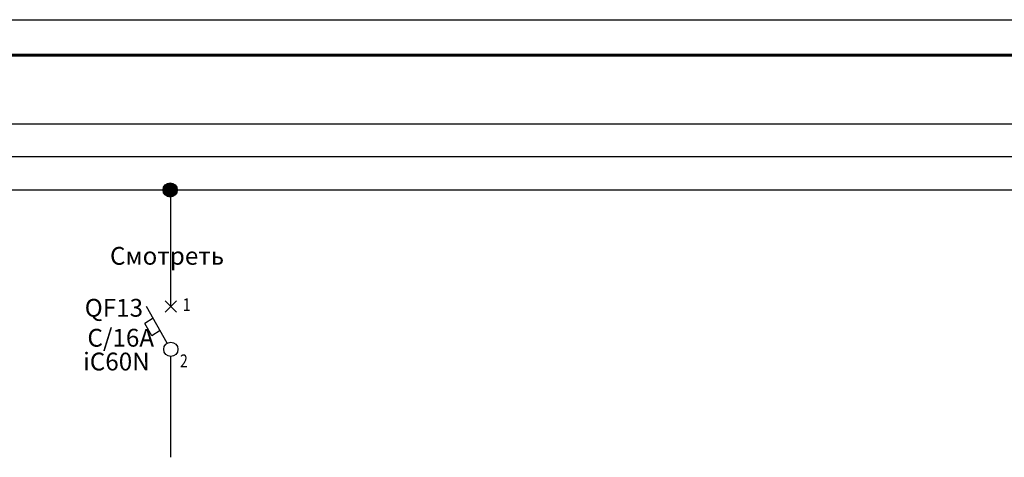
# Model space of a CAD drawing. Units: millimetres. Extents: x -256869 to 206220, y -274274 to -38044.
# Drawn here: x 78255 to 92097, y -66877 to -60730 of the extents above; entities that cross this region are included whole.
import ezdxf
from ezdxf.enums import TextEntityAlignment as Align

# ---------------------------------------------------------------- set-up
doc = ezdxf.new("R2010")
doc.units = ezdxf.units.MM
doc.header["$LTSCALE"] = 25
for name, color, linetype in [('0-ATTR_OTHER', 11, 'Continuous'), ('0-ATTR_POS', 72, 'Continuous'), ('0-ATTR_XREF', 54, 'Continuous'), ('0-ATTR_ZZZ', 201, 'Continuous'), ('0-ПЕРЕМЕННЫЙ', 1, 'Continuous'), ('Layer2', 255, 'Continuous')]:
    doc.layers.add(name, color=color, linetype=linetype)
doc.styles.add('250 pt', font='isocpeur.ttf', dxfattribs={"height": 250})
doc.styles.add('ISOCPEUR', font='isocpeur.ttf', dxfattribs={"height": 250})
doc.styles.get("Standard").update_dxf_attribs({"font": 'mipgost.shx'})

# ---------------------------------------------------------------- blocks, each defined once
blk = doc.blocks.new('*U35')
blk.add_lwpolyline([(-42000, 29700), (0, 29700), (0, 0), (-42000, 0)], close=True)
at = {"lineweight": 60}
blk.add_lwpolyline([(-40000, 29200), (-500, 29200), (-500, 500), (-40000, 500)], close=True, dxfattribs=at)
blk = doc.blocks.new('qf-b-d37-q-9')
for p, q in [((2.86, 0.5), (8, 3.43)), ((3.9, 2.69), (5.64, 3.68)), ((6.37, 2.5), (5.64, 3.68)), ((4.63, 1.51), (3.9, 2.69)), ((0, 0), (1, 0)), ((8.8, 0.8), (7.2, -0.8)), ((7.2, 0.8), (8.8, -0.8)), ((8, 0), (10, 0))]:
    blk.add_line(p, q)
blk.add_circle((2, 0), 1)
at = {"width": 0.8, "flags": 8}
for tag, height, p in [('POS', 3.5, (5.36, 5.55)), ('XREF', 2.5, (4.93, -5.62))]:
    blk.add_attdef(tag, text='', height=height, dxfattribs=at).set_placement(p, align=Align.CENTER)
for tag, p, height in [('TH', (8.51, 2.07), 2.5), ('Z1', (9.15, -2.5), 1.8)]:
    blk.add_attdef(tag, p, '', height=height, dxfattribs=at)
at = {"flags": 9}
for tag, p in [('Z2P', (0, 0)), ('Z1P', (10, 0))]:
    blk.add_attdef(tag, p, '', height=0.8, dxfattribs=at)
at = {"width": 0.8, "flags": 8}
blk.add_attdef('Z2', text='', height=1.8, dxfattribs=at).set_placement((0.83, -2.38), align=Align.RIGHT)
blk = doc.blocks.new('POINT')
for radius in [1, 0.95, 0.9, 0.85, 0.8, 0.75, 0.7, 0.65, 0.6, 0.55, 0.5, 0.45, 0.4, 0.35, 0.3, 0.25, 0.2, 0.15, 0.1, 0.05]:
    blk.add_circle((0, 0), radius)
at = {"color": 1, "flags": 13}
for tag, p in [('Z3P', (-1, 0)), ('Z7P', (-0.5, 0)), ('Z1P', (0, 1)), ('Z5P', (0, 0.5)), ('Z9P', (0, 0)), ('Z8P', (0.5, 0)), ('Z2P', (1, 0)), ('Z6P', (0, -0.5)), ('Z4P', (0, -1))]:
    blk.add_attdef(tag, p, '', height=0.2, dxfattribs=at)

msp = doc.modelspace()

# ---------------------------------------------------------------- linework, layer by layer
msp.add_line((80380, -64560, -253), (80380, -63121, -299))
at = {"color": 0}
msp.add_line((80380, -66874, -253), (80380, -65460, -253), dxfattribs=at)
at = {"layer": 'Layer2', "color": 0}
for p, q in [((76817, -62192, -29), (111624, -62192, 16)), ((111623, -62655, 14), (76840, -62655, -29)), ((76834, -63121, -299), (111620, -63118, -30)), ((76834, -63121, -299), (80380, -63121, -299))]:
    msp.add_line(p, q, dxfattribs=at)

# ---------------------------------------------------------------- block references
msp.add_blockref('*U35', (116209, -90430))
at = {"linetype": 'Continuous'}
ref = msp.add_blockref('qf-b-d37-q-9', (80380, -65560, -253), dxfattribs=dict(at, xscale=100, yscale=100, zscale=100, rotation=90))
ref.add_attrib('XREF', 'iC60N', dxfattribs={"layer": '0-ATTR_XREF', "color": 7, "height": 250, "style": '250 pt', "flags": 8}).set_placement((79615, -65657, -253), align=Align.CENTER)
ref.add_attrib('TH', 'C/16A', (79207, -65323, -253), dxfattribs={"layer": '0-ATTR_OTHER', "color": 0, "height": 250, "style": '250 pt', "flags": 8})
ref.add_attrib('POS', 'QF13', dxfattribs={"layer": '0-ATTR_POS', "color": 7, "height": 250, "style": '250 pt', "flags": 8}).set_placement((79579, -64902, -253), align=Align.CENTER)
ref.add_attrib('Z2', '2', dxfattribs={"layer": '0-ATTR_ZZZ', "color": 7, "height": 180, "width": 0.8, "flags": 8}).set_placement((80618, -65612, -253), align=Align.RIGHT)
ref.add_attrib('Z1', '1', (80548, -64823, -253), dxfattribs={"layer": '0-ATTR_ZZZ', "color": 7, "height": 180, "width": 0.8, "flags": 8})
at = {"layer": '0-ПЕРЕМЕННЫЙ', "color": 7, "linetype": 'Continuous', "xscale": 100, "yscale": 100, "zscale": 100}
msp.add_blockref('POINT', (80370, -63121, -299), dxfattribs=at)

# ---------------------------------------------------------------- texts
at = {"char_height": 250, "width": 2338.92, "attachment_point": 1, "style": 'ISOCPEUR'}
for s, insert in [('\\pi84.423;{\\fISOCPEUR|b0|i1|c204|p34;Смотреть Л.6}', (77006, -63634, -506)), ('\\pi71.449;{\\fISOCPEUR|b0|i1|c204|p34;Смотреть Л.7}', (61662, -63922, -253))]:
    msp.add_mtext(s, dxfattribs=dict(at, insert=insert))

doc.saveas('drawing.dxf')
